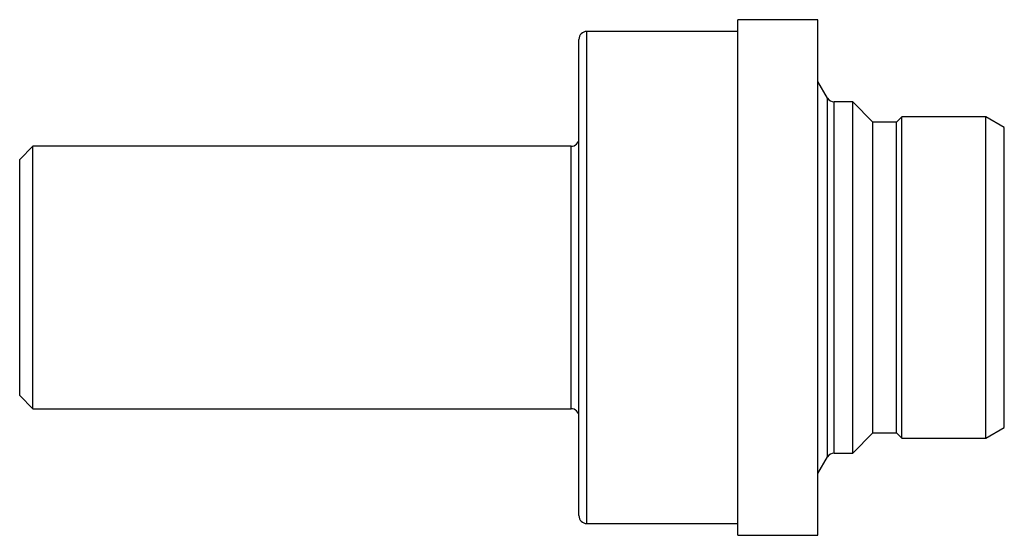
# Model space of a CAD drawing. Units: inches. Extents: x 0 to 3.75, y -0.98 to 0.98.
import ezdxf

# ---------------------------------------------------------------- set-up
doc = ezdxf.new("R2010")
doc.units = ezdxf.units.IN
doc.header["$MEASUREMENT"] = 0

msp = doc.modelspace()

# ---------------------------------------------------------------- linework, layer by layer
at = {"color": 7, "linetype": 'Continuous', "lineweight": 25}
for p, q in [((3.04, 0.9825), (2.735, 0.9825)), ((2.735, -0.9825), (2.735, 0.9825)), ((3.04, -0.9825), (3.04, 0.9825)), ((2.735, 0.9375), (2.16, 0.9375)), ((2.13, -0.9075), (2.13, 0.9075)), ((3.0769, 0.6836), (3.04, 0.7475)), ((3.173, 0.6691), (3.102, 0.6691)), ((3.2496, 0.5925), (3.173, 0.6691)), ((3.173, -0.6691), (3.173, 0.6691)), ((3.36, 0.6125), (3.34, 0.5925)), ((3.68, 0.6125), (3.36, 0.6125)), ((3.36, -0.6125), (3.36, 0.6125)), ((3.75, 0.5721), (3.68, 0.6125)), ((3.68, -0.6125), (3.68, 0.6125)), ((3.34, 0.5925), (3.2496, 0.5925)), ((3.2496, -0.5925), (3.2496, 0.5925)), ((3.34, -0.5925), (3.34, 0.5925)), ((3.75, -0.5721), (3.75, 0.5721)), ((0.05, 0.4999), (0, 0.4499)), ((2.1, 0.4999), (0.05, 0.4999)), ((0.05, -0.4999), (0.05, 0.4999)), ((0, -0.4499), (0, 0.4499)), ((0, -0.4499), (0.05, -0.4999)), ((0.05, -0.4999), (2.1, -0.4999)), ((3.173, -0.6691), (3.2496, -0.5925)), ((3.2496, -0.5925), (3.34, -0.5925)), ((3.34, -0.5925), (3.36, -0.6125)), ((3.68, -0.6125), (3.75, -0.5721)), ((3.36, -0.6125), (3.68, -0.6125)), ((3.102, -0.6691), (3.173, -0.6691)), ((3.04, -0.7475), (3.0769, -0.6836)), ((2.16, -0.9375), (2.735, -0.9375)), ((2.735, -0.9825), (3.04, -0.9825))]:
    msp.add_line(p, q, dxfattribs=at)
at = {"color": 1, "linetype": 'Continuous', "lineweight": 25}
for p, q in [((2.16, -0.9375), (2.16, 0.9375)), ((3.0769, -0.6836), (3.0769, 0.6836)), ((3.102, -0.6691), (3.102, 0.6691)), ((2.1, -0.4999), (2.1, 0.4999))]:
    msp.add_line(p, q, dxfattribs=at)
at = {"color": 7, "linetype": 'Continuous', "lineweight": 25}
for centre, radius, start, end in [((2.16, 0.9075), 0.03, 90, 180), ((3.102, 0.6981), 0.029, 210, 270), ((2.1, 0.5299), 0.03, 270, 0), ((2.1, -0.5299), 0.03, 0, 90), ((3.102, -0.6981), 0.029, 90, 150), ((2.16, -0.9075), 0.03, 180, 270)]:
    msp.add_arc(centre, radius, start, end, dxfattribs=at)

doc.saveas('drawing.dxf')
